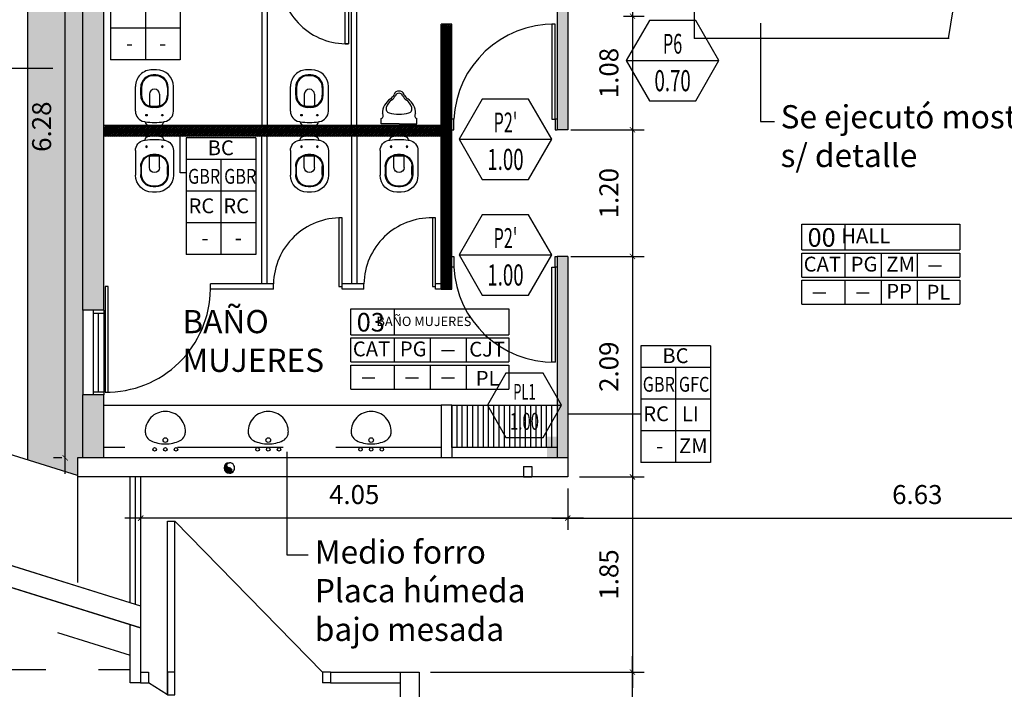
# Model space of a CAD drawing. Extents: x -290 to -6, y -19 to 311.
# Drawn here: x -266 to -257, y -1 to 6 of the extents above; entities that cross this region are included whole.
import ezdxf
from ezdxf.enums import TextEntityAlignment as Align

# ---------------------------------------------------------------- set-up
doc = ezdxf.new("R2010")
doc.units = 0
doc.header["$LTSCALE"] = 4
doc.header["$MEASUREMENT"] = 0
doc.header["$PDMODE"] = 3
doc.linetypes.add('HIDDEN', pattern=[0.375, 0.25, -0.125])
doc.layers.get('0').update_dxf_attribs({"linetype": 'CONTINUOUS'})
doc.layers.get('DEFPOINTS').update_dxf_attribs({"linetype": 'CONTINUOUS'})
for name, color, linetype in [('0-COTAS', 1, 'CONTINUOUS'), ('0-REF', 2, 'CONTINUOUS'), ('0-TXT', 2, 'CONTINUOUS'), ('CARPINT-PUERTA', 2, 'CONTINUOUS'), ('CARPINTERIA', 2, 'CONTINUOUS'), ('COTAS', 2, 'CONTINUOUS'), ('ESTRUCTURA', 6, 'CONTINUOUS'), ('HATCH', 253, 'CONTINUOUS'), ('HATCH GRIS', 9, 'CONTINUOUS'), ('MURO', 6, 'CONTINUOUS'), ('PLUVIALES', 4, 'CONTINUOUS'), ('PROYECCIONES', 1, 'HIDDEN'), ('SANIT', 1, 'CONTINUOUS'), ('SANITARIOS', 1, 'CONTINUOUS'), ('TABIQUES', 6, 'CONTINUOUS'), ('VEREDAS', 3, 'CONTINUOUS'), ('VISTA1', 1, 'CONTINUOUS'), ('VISTA2', 2, 'CONTINUOUS')]:
    doc.layers.add(name, color=color, linetype=linetype)
doc.styles.add('ARIAL', font='arial.ttf')
doc.styles.add('ROMANS', font='romans.shx', dxfattribs={"height": 0.3})
doc.styles.add('romans 100', font='romans.shx', dxfattribs={"height": 0.18})
doc.dimstyles.new('moon 1 100M', dxfattribs={"dimtxt": 0.22, "dimasz": 0.05, "dimexe": 0.11, "dimexo": 0.11, "dimgap": 0.11, "dimtad": 1, "dimzin": 1, "dimdsep": 46, "dimtxsty": 'romans 100', "dimblk": 'ARCHTICK', "dimcen": 0.2, "dimdle": 0.15, "dimclrd": 1, "dimclre": 8, "dimclrt": 2, "dimazin": 0, "dimtfac": 1, "dimtmove": 1, "dimatfit": 3, "dimldrblk": 'OBLIQUE', "dimfxl": 0, "dimarcsym": 0})

# ---------------------------------------------------------------- blocks, each defined once
blk = doc.blocks.new('P-180-L140')
at = {"layer": 'CARPINTERIA'}
for p, q in [((-1.475, 0.1), (-1.475, 1.53)), ((-1.545, 0.1), (-1.545, 1.39)), ((-1.545, 0.1), (-1.545, -0.115)), ((-1.545, 0.1), (-1.545, -0.115)), ((-1.545, -0.115), (-1.545, 0)), ((-1.545, -0.115), (-1.475, -0.115))]:
    blk.add_line(p, q, dxfattribs=at)
for points in [[(-1.545, 0.1), (-1.545, 1.53)], [(-1.545, 1.53), (-1.475, 1.53)], [(-1.475, 1.53), (-0.075, 0.1)], [(-1.8, 0.1), (-1.725, 0.1)], [(-1.725, 0.1), (-1.725, 0)], [(-1.475, 0.1), (-1.545, 0.1)], [(-1.545, -0.115), (-1.545, 0.1)], [(-1.475, -0.115), (-1.475, 0.1)], [(-0.075, 0.1), (-0.075, 0)], [(0, 0.1), (-0.075, 0.1)], [(-1.8, 0), (-1.725, 0)], [(-1.545, -0.115), (-1.725, 0)], [(0, 0), (-0.075, 0)]]:
    blk.add_lwpolyline(points, dxfattribs=at)
blk = doc.blocks.new('CANO-100')
at = {"color": 0}
for p, q in [((-0.998, 0.049), (-0.74, 0.306)), ((-0.998, -0.04), (-0.743, 0.215)), ((-0.986, -0.117), (-0.722, 0.148)), ((-0.973, 0.162), (-0.662, 0.473)), ((-0.965, -0.184), (-0.687, 0.094)), ((-0.937, -0.244), (-0.641, 0.052)), ((-0.902, -0.297), (-0.583, 0.022)), ((-0.861, -0.345), (-0.509, 0.007)), ((-0.816, -0.388), (-0.43, -0.003)), ((-0.764, -0.425), (-0.369, -0.029)), ((-0.706, -0.455), (-0.319, -0.068)), ((-0.642, -0.479), (-0.281, -0.118)), ((-0.569, -0.495), (-0.255, -0.181)), ((-0.484, -0.499), (-0.247, -0.261))]:
    blk.add_line(p, q, dxfattribs=at)
blk.add_lwpolyline([(-0.502, 0.5, 0.999628), (-0.499, -0.5, 0.997417), (-0.499, 0.007, -0.994969)], format="xyb", close=True)
blk.add_arc((-0.5, 0), 0.5, 270.14148, 90.18408)
blk = doc.blocks.new('_ArchTick')
at = {"color": 0, "linetype": 'ByBlock', "const_width": 0.15}
blk.add_lwpolyline([(-0.5, -0.5), (0.5, 0.5)], dxfattribs=at)
blk = doc.blocks.new('*D34')
at = {"layer": '0-COTAS', "color": 8, "lineweight": -2}
for p, q in [((-261.0928, 1.2832), (-261.0928, 0.8927)), ((-254.4628, 1.2832), (-254.4628, 0.8927))]:
    blk.add_line(p, q, dxfattribs=at)
at = {"layer": '0-COTAS', "color": 1, "lineweight": -2}
blk.add_line((-261.2428, 1.0027), (-254.3128, 1.0027), dxfattribs=at)
at = {"layer": 'DEFPOINTS', "color": 0}
for p in [(-261.0928, 1.3932), (-254.4628, 1.3932), (-254.4628, 1.0027)]:
    blk.add_point(p, dxfattribs=at)
at = {"layer": '0-COTAS', "color": 1, "lineweight": -2, "xscale": 0.05, "yscale": 0.05, "zscale": 0.05, "rotation": 180}
blk.add_blockref('_ArchTick', (-261.0928, 1.0027), dxfattribs=at)
at = {"layer": '0-COTAS', "color": 1, "lineweight": -2, "xscale": 0.05, "yscale": 0.05, "zscale": 0.05}
blk.add_blockref('_ArchTick', (-254.4628, 1.0027), dxfattribs=at)
at = {"layer": '0-COTAS', "color": 2, "insert": (-257.7778, 1.2027), "char_height": 0.18, "attachment_point": 5, "style": 'romans 100'}
blk.add_mtext('6.63', dxfattribs=at)
blk = doc.blocks.new('_Oblique')
at = {"color": 0, "linetype": 'ByBlock', "lineweight": -2}
blk.add_line((-0.5, -0.5), (0.5, 0.5), dxfattribs=at)
blk = doc.blocks.new('*D36')
at = {"layer": '0-COTAS', "color": 1, "lineweight": -2}
blk.add_line((-260.4794, -1.9368), (-260.4794, -0.3068), dxfattribs=at)
at = {"layer": '0-COTAS', "color": 8, "lineweight": -2}
for p, q in [((-262.3928, -0.4568), (-260.3694, -0.4568)), ((-262.3928, -1.7868), (-260.3694, -1.7868))]:
    blk.add_line(p, q, dxfattribs=at)
at = {"layer": 'DEFPOINTS', "color": 0}
for p in [(-262.5028, -0.4568), (-260.4794, -0.4568), (-262.5028, -1.7868)]:
    blk.add_point(p, dxfattribs=at)
at = {"layer": '0-COTAS', "color": 1, "lineweight": -2, "xscale": 0.05, "yscale": 0.05, "zscale": 0.05}
for p, rotation in [((-260.4794, -0.4568), 90), ((-260.4794, -1.7868), 270)]:
    blk.add_blockref('_ArchTick', p, dxfattribs=dict(at, rotation=rotation))
at = {"layer": '0-COTAS', "color": 2, "insert": (-260.6794, -1.1218), "char_height": 0.18, "attachment_point": 5, "rotation": 90, "style": 'romans 100'}
blk.add_mtext('1.33', dxfattribs=at)
blk = doc.blocks.new('*D40')
at = {"layer": '0-COTAS', "color": 8, "lineweight": -2}
for p, q in [((-265.1428, 1.2832), (-265.1428, 0.8927)), ((-261.0928, 1.2832), (-261.0928, 0.8927))]:
    blk.add_line(p, q, dxfattribs=at)
at = {"layer": '0-COTAS', "color": 1, "lineweight": -2}
blk.add_line((-260.9428, 1.0027), (-265.2928, 1.0027), dxfattribs=at)
at = {"layer": 'DEFPOINTS', "color": 0}
for p in [(-265.1428, 1.3932), (-261.0928, 1.3932), (-265.1428, 1.0027)]:
    blk.add_point(p, dxfattribs=at)
at = {"layer": '0-COTAS', "color": 1, "lineweight": -2, "xscale": 0.05, "yscale": 0.05, "zscale": 0.05, "rotation": 180}
blk.add_blockref('_ArchTick', (-265.1428, 1.0027), dxfattribs=at)
at = {"layer": '0-COTAS', "color": 1, "lineweight": -2, "xscale": 0.05, "yscale": 0.05, "zscale": 0.05}
blk.add_blockref('_ArchTick', (-261.0928, 1.0027), dxfattribs=at)
at = {"layer": '0-COTAS', "color": 2, "insert": (-263.1178, 1.2027), "char_height": 0.18, "attachment_point": 5, "style": 'romans 100'}
blk.add_mtext('4.05', dxfattribs=at)
blk = doc.blocks.new('ino')
at = {"layer": 'SANITARIOS'}
for p, q in [((-0.048, 0.297), (0.048, 0.297)), ((-0.18, 0.1597), (-0.18, -0.073)), ((-0.048, 0), (-0.048, 0.1059)), ((-0.015, 0.1245), (0.015, 0.1245)), ((-0.0125, 0.1195), (0.0125, 0.1195)), ((0.048, 0), (0.048, 0.1059)), ((0.18, 0.1597), (0.18, -0.073)), ((-0.13, 0.0095), (-0.13, -0.0655)), ((-0.1225, -0.0655), (-0.1225, 0.0095)), ((0.1225, -0.0655), (0.1225, 0.0095)), ((0.13, 0.0095), (0.13, -0.0655)), ((-0.0125, -0.1755), (0.0125, -0.1755)), ((-0.0125, -0.183), (0.0125, -0.183)), ((-0.02, -0.233), (0.02, -0.233))]:
    blk.add_line(p, q, dxfattribs=at)
for centre in [(-0.075, 0.198), (0.075, 0.198)]:
    blk.add_circle(centre, 0.0075, dxfattribs=at)
for centre, radius, start, end in [((-0.0479, 0.2568), 0.0402, 90.11062, 175.76363), ((0.0479, 0.2568), 0.0402, 4.23637, 89.88938), ((-0.08, 0.1597), 0.1, 100.47568, 180), ((0, -0.273), 0.54, 99.37892, 100.47568), ((0, -0.273), 0.54, 90, 99.37892), ((0, -0.273), 0.54, 80.62108, 90), ((0, -0.273), 0.54, 79.52432, 80.62108), ((0.08, 0.1597), 0.1, 0, 79.52432), ((-0.015, 0.0095), 0.115, 90, 180), ((-0.0125, 0.0095), 0.11, 90, 180), ((-0.0088, -0.0112), 0.1235, 85.90745, 108.49787), ((0.0088, -0.0112), 0.1235, 71.50213, 94.09255), ((0.0125, 0.0095), 0.11, 0, 90), ((0.015, 0.0095), 0.115, 0, 90), ((0, 0), 0.048, 180, 0), ((-0.02, -0.073), 0.16, 180, 270), ((-0.0125, -0.0655), 0.1175, 180, 270), ((-0.0125, -0.0655), 0.11, 180, 270), ((0.0125, -0.0655), 0.11, 270, 0), ((0.0125, -0.0655), 0.1175, 270, 0), ((0.02, -0.073), 0.16, 270, 0)]:
    blk.add_arc(centre, radius, start, end, dxfattribs=at)
blk = doc.blocks.new('MINGI')
for p, q in [((-0.1701, 0), (-0.1701, 0.0501)), ((0, 0), (-0.1701, 0)), ((0, 0), (0.1701, 0)), ((0.1701, 0), (0.1701, 0.0501))]:
    blk.add_line(p, q)
for centre, radius, start, end in [((-0.0015, 0.2612), 0.0492, 88.26673, 159.3859), ((0, 0.2493), 0.0398, 23.19537, 156.80463), ((0.0015, 0.2612), 0.0492, 20.6141, 91.73327), ((0.0092, 0.0961), 0.1664, 123.36077, 180), ((0.0092, 0.1142), 0.1364, 124.60892, 163.05866), ((-0.1318, 0.3102), 0.09, 303.36077, 339.3859), ((-0.1193, 0.3004), 0.09, 304.60892, 336.80463), ((0.1193, 0.3004), 0.09, 203.19537, 235.39108), ((0.1318, 0.3102), 0.09, 200.6141, 236.63923), ((-0.0092, 0.1142), 0.1364, 16.91364, 55.39108), ((-0.0092, 0.0961), 0.1664, 0, 56.63923), ((-0.1773, 0.0764), 0.0282, 285.23639, 44.39391), ((-0.083, 0.1422), 0.04, 163.05866, 253.24502), ((0.0001, 0.418), 0.328, 253.24502, 286.7242), ((0.083, 0.1422), 0.04, 286.7242, 16.91364), ((0.1773, 0.0764), 0.0282, 135.60609, 254.76361)]:
    blk.add_arc(centre, radius, start, end)
blk = doc.blocks.new('*D46')
at = {"layer": '0-COTAS', "color": 1, "lineweight": -2}
blk.add_line((-260.4794, 5.9089), (-260.4794, 4.5319), dxfattribs=at)
at = {"layer": '0-COTAS', "color": 8, "lineweight": -2}
for p, q in [((-260.5628, 5.7589), (-260.3694, 5.7589)), ((-261.0628, 4.6819), (-260.3694, 4.6819))]:
    blk.add_line(p, q, dxfattribs=at)
at = {"layer": 'DEFPOINTS', "color": 0}
for p in [(-260.6728, 5.7589), (-261.1728, 4.6819), (-260.4794, 4.6819)]:
    blk.add_point(p, dxfattribs=at)
at = {"layer": '0-COTAS', "color": 1, "lineweight": -2, "xscale": 0.05, "yscale": 0.05, "zscale": 0.05}
for p, rotation in [((-260.4794, 5.7589), 90), ((-260.4794, 4.6819), 270)]:
    blk.add_blockref('_ArchTick', p, dxfattribs=dict(at, rotation=rotation))
at = {"layer": '0-COTAS', "color": 2, "insert": (-260.6794, 5.2204), "char_height": 0.18, "attachment_point": 5, "rotation": 90, "style": 'romans 100'}
blk.add_mtext('1.08', dxfattribs=at)
blk = doc.blocks.new('*D47')
at = {"layer": '0-COTAS', "color": 1, "lineweight": -2}
blk.add_line((-260.4794, 4.8319), (-260.4794, 3.3319), dxfattribs=at)
at = {"layer": '0-COTAS', "color": 8, "lineweight": -2}
for p, q in [((-261.0628, 4.6819), (-260.3694, 4.6819)), ((-261.0628, 3.4819), (-260.3694, 3.4819))]:
    blk.add_line(p, q, dxfattribs=at)
at = {"layer": 'DEFPOINTS', "color": 0}
for p in [(-261.1728, 4.6819), (-261.1728, 3.4819), (-260.4794, 3.4819)]:
    blk.add_point(p, dxfattribs=at)
at = {"layer": '0-COTAS', "color": 1, "lineweight": -2, "xscale": 0.05, "yscale": 0.05, "zscale": 0.05}
for p, rotation in [((-260.4794, 4.6819), 90), ((-260.4794, 3.4819), 270)]:
    blk.add_blockref('_ArchTick', p, dxfattribs=dict(at, rotation=rotation))
at = {"layer": '0-COTAS', "color": 2, "insert": (-260.6794, 4.0819), "char_height": 0.18, "attachment_point": 5, "rotation": 90, "style": 'romans 100'}
blk.add_mtext('1.20', dxfattribs=at)
blk = doc.blocks.new('*D48')
at = {"layer": '0-COTAS', "color": 1, "lineweight": -2}
blk.add_line((-260.4794, 3.6319), (-260.4794, 1.2432), dxfattribs=at)
at = {"layer": '0-COTAS', "color": 8, "lineweight": -2}
for p, q in [((-261.0628, 3.4819), (-260.3694, 3.4819)), ((-260.9828, 1.3932), (-260.3694, 1.3932))]:
    blk.add_line(p, q, dxfattribs=at)
at = {"layer": 'DEFPOINTS', "color": 0}
for p in [(-261.1728, 3.4819), (-261.0928, 1.3932), (-260.4794, 1.3932)]:
    blk.add_point(p, dxfattribs=at)
at = {"layer": '0-COTAS', "color": 1, "lineweight": -2, "xscale": 0.05, "yscale": 0.05, "zscale": 0.05}
for p, rotation in [((-260.4794, 3.4819), 90), ((-260.4794, 1.3932), 270)]:
    blk.add_blockref('_ArchTick', p, dxfattribs=dict(at, rotation=rotation))
at = {"layer": '0-COTAS', "color": 2, "insert": (-260.6794, 2.4375), "char_height": 0.18, "attachment_point": 5, "rotation": 90, "style": 'romans 100'}
blk.add_mtext('2.09', dxfattribs=at)
blk = doc.blocks.new('*D49')
at = {"layer": '0-COTAS', "color": 1, "lineweight": -2}
blk.add_line((-260.4794, 1.5432), (-260.4794, -0.6068), dxfattribs=at)
at = {"layer": '0-COTAS', "color": 8, "lineweight": -2}
for p, q in [((-260.9828, 1.3932), (-260.3694, 1.3932)), ((-262.3928, -0.4568), (-260.3694, -0.4568))]:
    blk.add_line(p, q, dxfattribs=at)
at = {"layer": 'DEFPOINTS', "color": 0}
for p in [(-261.0928, 1.3932), (-262.5028, -0.4568), (-260.4794, -0.4568)]:
    blk.add_point(p, dxfattribs=at)
at = {"layer": '0-COTAS', "color": 1, "lineweight": -2, "xscale": 0.05, "yscale": 0.05, "zscale": 0.05}
for p, rotation in [((-260.4794, 1.3932), 90), ((-260.4794, -0.4568), 270)]:
    blk.add_blockref('_ArchTick', p, dxfattribs=dict(at, rotation=rotation))
at = {"layer": '0-COTAS', "color": 2, "insert": (-260.6794, 0.4682), "char_height": 0.18, "attachment_point": 5, "rotation": 90, "style": 'romans 100'}
blk.add_mtext('1.85', dxfattribs=at)
blk = doc.blocks.new('ABERTURA-1')
blk.add_line((-0.003741, 0), (0.003741, 0))
blk.add_lwpolyline([(-0.001871, 0.00324), (-0.003741, 0), (-0.001871, -0.00324), (0.001871, -0.00324), (0.003741, 0), (0.001871, 0.00324)], close=True)
at = {"style": 'ROMANS'}
for tag, height, width, p in [('PM13.1', 0.0016, 0.6, (-0.000002, 0.001359)), ('ABCD', 0.0017, 0.65, (0, -0.00162))]:
    blk.add_attdef(tag, text='', height=height, dxfattribs=dict(at, width=width)).set_placement(p, align=Align.MIDDLE_CENTER)
blk = doc.blocks.new('*D136')
at = {"layer": '0-COTAS', "color": 1, "lineweight": -2}
blk.add_line((-265.8587, 1.4232), (-265.8587, 8.0007), dxfattribs=at)
at = {"layer": '0-COTAS', "color": 8, "lineweight": -2}
for p, q in [((-265.8028, 7.8507), (-265.9687, 7.8507)), ((-265.8898, 1.5732), (-265.9687, 1.5732))]:
    blk.add_line(p, q, dxfattribs=at)
at = {"layer": 'DEFPOINTS', "color": 0}
for p in [(-265.8587, 7.8507), (-265.6928, 7.8507), (-265.7798, 1.5732)]:
    blk.add_point(p, dxfattribs=at)
at = {"layer": '0-COTAS', "color": 1, "lineweight": -2, "xscale": 0.05, "yscale": 0.05, "zscale": 0.05}
for p, rotation in [((-265.8587, 7.8507), 90), ((-265.8587, 1.5732), 270)]:
    blk.add_blockref('_ArchTick', p, dxfattribs=dict(at, rotation=rotation))
at = {"layer": '0-COTAS', "color": 2, "insert": (-266.0587, 4.7119), "char_height": 0.18, "attachment_point": 5, "rotation": 90, "style": 'romans 100'}
blk.add_mtext('6.28', dxfattribs=at)

msp = doc.modelspace()

# ---------------------------------------------------------------- hatches: boundary and pattern name
at = {"layer": 'HATCH', "linetype": 'Continuous'}
h = msp.add_hatch(dxfattribs=at)
h.set_pattern_fill('AR-CONC', color=256, scale=0.05, style=0)
h.set_pattern_definition([(40.60026, (0, 0), (0.34869035, -0.08952676), [0.0375, -0.4125]), (345.60026, (0, 0), (-0.0070196, 0.3823767), [0.03, -0.33]), (91.05166, (0.02906, -0.00746), (0.34167097, 0.2928497), [0.0318701, -0.35057106]), (36.78446, (0.01633, 0.09866), (0.51293915, -0.1688), [0.05625, -0.61875]), (87.23586, (0.0591, 0.0846), (0.5406036, 0.4041939), [0.0478051, -0.5258565]), (341.78446, (0.01633, 0.09866), (0.5406033, 0.4041943), [0.045, -0.495]), (11.60026, (0.06158, 0.06583), (0.261568, -0.2473503), [0.0375, -0.4125]), (316.60026, (0.06158, 0.06583), (0.17924044, 0.3378374), [0.03, -0.33]), (62.05166, (0.08338, 0.0452), (0.4408085, 0.09048674), [0.0318701, -0.35057106]), (28.10026, (0, 0), (0.033182645, 0.163219046), [0, -0.326, 0, -0.335, 0, -0.33125]), (358.10026, (0, 0), (0.16197659, 0.1730755), [0, -0.191, 0, -0.3185, 0, -0.12625]), (318.10026, (-0.11, 0.01821), (0.26148553, -0.05471834), [0, -0.125, 0, -0.39, 0, -0.5175]), (308.10026, (-0.15933, 0.02638), (0.29585248, 0.00175703), [0, -0.1625, 0, -0.259, 0, -0.3675])])
h.paths.add_polyline_path([(-256.9384, 11.2981), (-259.9722, 11.8004), (-260.9343, 9.2244), (-259.8579, 8.8891), (-256.9885, 7.9953), (-255.9151, 7.6609), (-255.8816, 7.8629), (-255.783, 7.8466)])
h.paths.add_polyline_path([(-255.1486, 11.0018), (-256.9384, 11.2981), (-255.783, 7.8466), (-255.6739, 7.8286)])
h.paths.add_polyline_path([(-259.9722, 11.8004), (-261.8525, 12.1116), (-262.2216, 9.8823), (-266.2128, 9.8823), (-266.2128, 1.5533), (-265.7428, 1.4069), (-265.7428, 1.5732), (-265.6928, 1.5732), (-265.6928, 2.1719), (-265.6928, 2.9719), (-265.6928, 6.3719), (-265.6928, 7.1719), (-265.6928, 7.8507), (-261.4727, 7.8507), (-261.4727, 8.0506), (-261.3727, 8.0506), (-261.2678, 8.3313), (-261.2678, 9.0141), (-262.0677, 9.2633), (-261.9785, 9.5497), (-261.0036, 9.246), (-260.9343, 9.2244)])
h.paths.add_polyline_path([(-254.8325, 12.9129, -0.331022), (-255.4888, 13.9541), (-255.491, 13.9544), (-255.4861, 13.984), (-254.6771, 13.8501), (-254.6689, 13.8994), (-254.6121, 14.2427), (-254.9526, 14.2991), (-256.5213, 14.5588), (-258.1093, 14.8217), (-259.6879, 15.083), (-260.5462, 15.2251), (-261.316, 15.3525), (-261.7995, 12.4323), (-255.0955, 11.3225), (-254.9874, 11.9756), (-255.7964, 12.1095, -0.424279)])
h.paths.add_polyline_path([(-260.0229, 15.048, -1), (-259.9243, 15.0316, -1)], flags=16)
h.paths.add_polyline_path([(-260.2986, 15.0936, -1), (-260.2, 15.0773, -1)], flags=16)
h.paths.add_polyline_path([(-250.2472, 12.2289), (-250.4313, 12.634, -0.198771), (-251.1472, 12.3028, -0.424279), (-250.4936, 11.2317), (-251.3024, 11.3656), (-252.0751, 6.6982), (-252.0767, 6.688), (-251.8749, 6.6546), (-251.8913, 6.556), (-251.0774, 7.214)])
h.paths.add_polyline_path([(-250.1208, 12.9924), (-250.2109, 13.0073, -0.106262), (-250.4313, 12.634), (-250.2472, 12.2289)])
h.paths.add_polyline_path([(-266.2672, 4.3969), (-266.2672, 5.0269), (-265.9972, 5.0269), (-265.9972, 4.3969)], flags=9)
h.paths.add_polyline_path([(-263.7996, 8.4581), (-263.161, 8.4581), (-263.161, 8.1881), (-263.7996, 8.1881)], flags=24)
h.paths.add_polyline_path([(-262.7471, 8.126), (-262.7471, 8.7388), (-262.4771, 8.7388), (-262.4771, 8.126)], flags=24)
h.paths.add_polyline_path([(-257.1456, 12.8384), (-257.0414, 13.4684), (-256.775, 13.4243), (-256.8793, 12.7943)], flags=24)
h.paths.add_polyline_path([(-257.8667, 14.7683), (-257.2959, 14.6739), (-257.34, 14.4075), (-257.9108, 14.502)], flags=24)
h.paths.add_polyline_path([(-261.2787, 15.2724), (-260.6739, 15.1734), (-260.7175, 14.907), (-261.3223, 15.0059)], flags=24)
h.paths.add_polyline_path([(-254.0428, 14.3447), (-253.9427, 14.9493), (-253.6763, 14.9052), (-253.7764, 14.3006)], flags=9)
h.paths.add_polyline_path([(-253.9012, 13.0198), (-253.7969, 13.6498), (-253.5305, 13.6057), (-253.6348, 12.9757)], flags=9)
h.paths.add_polyline_path([(-254.3465, 12.5088), (-254.2422, 13.1388), (-253.9758, 13.0947), (-254.0801, 12.4647)], flags=9)
h.paths.add_polyline_path([(-252.7466, 10.0285), (-252.6185, 10.8023), (-252.3522, 10.7582), (-252.4802, 9.9844)], flags=9)
h.paths.add_polyline_path([(-254.8516, 9.4609), (-254.7487, 10.0825), (-254.4823, 10.0384), (-254.5852, 9.4168)], flags=9)
at = {"layer": 'HATCH GRIS', "linetype": 'Continuous'}
h = msp.add_hatch(color=250, dxfattribs=at)
h.paths.add_polyline_path([(-261.0928, 7.8507), (-265.6928, 7.8507), (-265.6928, 7.1719), (-265.4928, 7.1719), (-265.4928, 7.6707), (-261.1928, 7.6707), (-261.1928, 4.6819), (-261.0928, 4.6819)])
h.paths.add_polyline_path([(-261.0928, 3.4819), (-261.1928, 3.4819), (-261.1928, 1.5732), (-261.0928, 1.5732)])
h.paths.add_polyline_path([(-265.4928, 2.1719), (-265.6928, 2.1719), (-265.6928, 1.5732), (-265.4928, 1.5732)])
msp.add_hatch(color=250, dxfattribs=at).paths.add_polyline_path([(-265.4928, 2.9719), (-265.4928, 6.3719), (-265.6928, 6.3719), (-265.6928, 2.9719)])
h = msp.add_hatch(dxfattribs=at)
h.set_pattern_fill('ANSI31', color=256, scale=0.1, angle=1.27784, style=0)
h.set_pattern_definition([(36.878097, (0, 0), (-0.007501431, 0.0099989266), [])])
h.paths.add_polyline_path([(-262.1928, 5.6819), (-262.2928, 5.6819), (-262.2928, 4.7219), (-265.4928, 4.7219), (-265.4928, 4.6219), (-262.2928, 4.6219), (-262.2928, 3.1719), (-262.1928, 3.1719)])
at = {"layer": 'MURO', "linetype": 'Continuous'}
msp.add_hatch(color=1, dxfattribs=at).paths.add_polyline_path([(-261.091, 1.7732), (-261.291, 1.7732), (-261.291, 1.5732), (-261.091, 1.5732)])
at = {"layer": 'SANITARIOS'}
h = msp.add_hatch(dxfattribs=at)
h.set_pattern_fill('ANSI31', color=256, scale=0.4, angle=45, style=0)
h.set_pattern_definition([(90, (-262.192826, 1.67315), (-0.05, 7e-18), [])])
h.paths.add_polyline_path([(-261.1928, 2.0719), (-262.1928, 2.0719), (-262.1928, 1.6732), (-261.1928, 1.6732)])

# ---------------------------------------------------------------- linework, layer by layer
at = {"color": 3}
for p, q in [((-265.4278, 6.4489), (-265.4278, 5.3439)), ((-264.7678, 6.4489), (-264.7678, 5.3439)), ((-265.0978, 6.2439), (-265.0978, 5.3439)), ((-264.7678, 5.6439), (-265.4278, 5.6439)), ((-264.7678, 5.3439), (-265.4278, 5.3439)), ((-264.7117, 4.6055), (-264.7117, 3.5005)), ((-264.0517, 4.6055), (-264.7117, 4.6055)), ((-264.0517, 4.6055), (-264.0517, 3.5005)), ((-264.0517, 4.4005), (-264.7117, 4.4005)), ((-264.3817, 4.4005), (-264.3817, 3.5005)), ((-264.0517, 4.1005), (-264.7117, 4.1005)), ((-264.0517, 3.8005), (-264.7117, 3.8005)), ((-258.4608, 3.5437), (-258.4608, 3.7886)), ((-264.0517, 3.5005), (-264.7117, 3.5005)), ((-258.8731, 3.5437), (-257.3754, 3.5437)), ((-258.8731, 3.5144), (-257.3754, 3.5144)), ((-258.4608, 3.2863), (-258.4608, 3.5144)), ((-258.1186, 3.2863), (-258.1186, 3.5144)), ((-257.7763, 3.2863), (-257.7763, 3.5144)), ((-257.6708, 3.3938), (-257.5494, 3.3938)), ((-258.8731, 3.2863), (-257.3754, 3.2863)), ((-258.8731, 3.257), (-257.3754, 3.257)), ((-258.4608, 3.0289), (-258.4608, 3.257)), ((-258.1186, 3.0289), (-258.1186, 3.257)), ((-257.7763, 3.0289), (-257.7763, 3.257)), ((-258.7675, 3.1364), (-258.6462, 3.1364)), ((-258.3552, 3.1364), (-258.2339, 3.1364)), ((-258.8731, 3.0289), (-257.3754, 3.0289)), ((-262.7362, 2.7403), (-262.7362, 2.9852)), ((-263.1484, 2.7403), (-261.6508, 2.7403)), ((-263.1484, 2.711), (-261.6508, 2.711)), ((-262.7362, 2.4829), (-262.7362, 2.711)), ((-262.3939, 2.4829), (-262.3939, 2.711)), ((-262.0517, 2.4829), (-262.0517, 2.711)), ((-260.3997, 2.6351), (-260.3997, 1.5301)), ((-259.7397, 2.6351), (-260.3997, 2.6351)), ((-259.7397, 2.6351), (-259.7397, 1.5301)), ((-262.2884, 2.5904), (-262.167, 2.5904)), ((-263.1484, 2.4829), (-261.6508, 2.4829)), ((-263.1484, 2.4536), (-261.6508, 2.4536)), ((-262.7362, 2.2255), (-262.7362, 2.4536)), ((-262.3939, 2.2255), (-262.3939, 2.4536)), ((-262.0517, 2.2255), (-262.0517, 2.4536)), ((-259.7397, 2.4301), (-260.3997, 2.4301)), ((-260.0697, 2.4301), (-260.0697, 1.5301)), ((-263.0429, 2.333), (-262.9215, 2.333)), ((-262.6306, 2.333), (-262.5092, 2.333)), ((-262.2884, 2.333), (-262.167, 2.333)), ((-263.1484, 2.2255), (-261.6508, 2.2255)), ((-259.7397, 2.1301), (-260.3997, 2.1301)), ((-260.3997, 1.9871), (-261.0928, 1.9871)), ((-259.7397, 1.8301), (-260.3997, 1.8301)), ((-259.7397, 1.5301), (-260.3997, 1.5301))]:
    msp.add_line(p, q, dxfattribs=at)
for points in [[(-264.7117, 4.2734), (-264.7672, 4.2734), (-264.7672, 4.6219)], [(-258.8731, 3.5437), (-258.8731, 3.7886), (-257.3754, 3.7886), (-257.3754, 3.5437)], [(-258.8731, 3.2863), (-258.8731, 3.5144)], [(-257.3754, 3.5144), (-257.3754, 3.2863)], [(-258.8731, 3.0289), (-258.8731, 3.257)], [(-257.3754, 3.257), (-257.3754, 3.0289)], [(-263.1484, 2.7403), (-263.1484, 2.9852), (-261.6508, 2.9852), (-261.6508, 2.7403)], [(-263.1484, 2.4829), (-263.1484, 2.711)], [(-261.6508, 2.711), (-261.6508, 2.4829)], [(-263.1484, 2.2255), (-263.1484, 2.4536)], [(-261.6508, 2.4536), (-261.6508, 2.2255)]]:
    msp.add_lwpolyline(points, dxfattribs=at)
at = {"layer": '0-TXT'}
for points in [[(-259.2648, 5.6933), (-259.2648, 4.7616), (-259.1316, 4.7616)], [(-265.9772, 5.2635), (-266.7765, 5.2635)], [(-263.5548, 0.6531), (-263.7528, 0.6531), (-263.7528, 1.6309)]]:
    msp.add_lwpolyline(points, dxfattribs=at)
at = {"layer": 'CARPINT-PUERTA', "ltscale": 0.03}
for p, q in [((-263.1278, 3.2219), (-263.2328, 3.2219)), ((-262.2928, 3.2219), (-262.3453, 3.2219)), ((-263.0253, 3.1719), (-263.2328, 3.1719)), ((-262.2928, 3.1719), (-262.3453, 3.1719))]:
    msp.add_line(p, q, dxfattribs=at)
at = {"layer": 'CARPINTERIA'}
for p, q in [((-265.2428, 0.2039), (-265.2428, 1.3932)), ((-265.1928, 0.1883), (-265.1928, 1.3932)), ((-265.1428, 1.3932), (-265.1428, 0.1728)), ((-265.2428, -0.5568), (-265.2428, -0.0056)), ((-265.1428, -0.0367), (-265.1428, -0.5568)), ((-263.3428, -0.4568), (-263.3428, -0.5568)), ((-263.3428, -0.4568), (-262.6778, -0.4568)), ((-265.1428, -0.5568), (-265.2428, -0.5568)), ((-263.3428, -0.5568), (-262.6778, -0.5568))]:
    msp.add_line(p, q, dxfattribs=at)
at = {"layer": 'COTAS', "linetype": 'Continuous'}
for p, q in [((-263.0928, 4.7219), (-263.0928, 6.1719)), ((-263.9928, 6.1219), (-263.9928, 4.7219)), ((-263.9428, 6.1219), (-263.9428, 4.7219)), ((-263.1428, 4.7219), (-263.1428, 6.1219)), ((-257.4755, 5.5489), (-259.8928, 5.5489)), ((-263.9928, 3.2219), (-263.9928, 4.6219)), ((-263.9428, 3.2219), (-263.9428, 4.6219)), ((-263.1428, 4.6219), (-263.1428, 3.2219)), ((-263.0928, 4.6219), (-263.0928, 3.2219)), ((-264.0328, 3.2219), (-264.481, 3.2219)), ((-264.481, 3.1719), (-264.481, 3.2219)), ((-263.8828, 3.2219), (-264.0328, 3.2219)), ((-263.0253, 3.2219), (-263.2253, 3.2219)), ((-263.8828, 3.1719), (-264.481, 3.1719))]:
    msp.add_line(p, q, dxfattribs=at)
for points in [[(-263.1728, 6.1469), (-263.1728, 5.4969), (-263.2028, 5.4969), (-263.2028, 6.1469), (-263.1728, 6.1469)], [(-261.2128, 4.7819), (-261.2128, 5.6819), (-261.2428, 5.6819), (-261.2428, 4.7819), (-261.2128, 4.7819)], [(-262.1928, 4.6819), (-262.1728, 4.6819), (-262.1728, 4.7819), (-262.1928, 4.7819)], [(-261.1928, 4.7819), (-261.2128, 4.7819), (-261.2128, 4.6819), (-261.1928, 4.6819)], [(-263.2328, 3.1969), (-263.2328, 3.8469), (-263.2628, 3.8469), (-263.2628, 3.1969), (-263.2328, 3.1969)], [(-262.3453, 3.1969), (-262.3453, 3.8469), (-262.3753, 3.8469), (-262.3753, 3.1969), (-262.3453, 3.1969)], [(-262.1928, 3.4819), (-262.1728, 3.4819), (-262.1728, 3.3819), (-262.1928, 3.3819)], [(-261.1928, 3.3819), (-261.2128, 3.3819), (-261.2128, 3.4819), (-261.1928, 3.4819)], [(-261.2128, 3.3819), (-261.2128, 2.4819), (-261.2428, 2.4819), (-261.2428, 3.3819), (-261.2128, 3.3819)], [(-265.481, 3.1969), (-265.481, 2.1969), (-265.451, 2.1969), (-265.451, 3.1969), (-265.481, 3.1969)]]:
    msp.add_lwpolyline(points, dxfattribs=at)
for centre, start, end in [((-263.1878, 6.1318), 180.8932, 271.35341), ((-263.2478, 3.212), 88.64659, 179.1068), ((-262.3903, 3.212), 88.64659, 179.1068)]:
    msp.add_arc(centre, 0.6351, start, end, dxfattribs=at)
at = {"layer": 'ESTRUCTURA'}
for p, q in [((-261.1928, 3.4819), (-261.1928, 1.5732)), ((-261.0928, 3.4819), (-261.0928, 1.3932)), ((-262.2928, 3.1719), (-262.1928, 3.1719)), ((-261.0928, 1.5732), (-265.7428, 1.5732)), ((-265.7428, 1.5732), (-265.7428, 1.3932)), ((-261.5128, 1.4932), (-261.5128, 1.3932)), ((-261.5128, 1.4932), (-261.4328, 1.4932)), ((-261.4328, 1.4932), (-261.4328, 1.3932)), ((-261.0928, 1.3932), (-265.7428, 1.3932)), ((-261.5128, 1.3932), (-261.4328, 1.3932)), ((-267.4501, 0.8915), (-265.1428, 0.1728)), ((-267.5096, 0.7005), (-265.1428, -0.0367)), ((-265.1428, 0.1728), (-265.1428, -0.0367)), ((-262.6778, -0.4568), (-262.5028, -0.4568))]:
    msp.add_line(p, q, dxfattribs=at)
at = {"layer": 'MURO'}
for p, q in [((-261.0928, 7.8507), (-261.0928, 4.6819)), ((-261.1928, 7.6707), (-261.1928, 4.6819)), ((-265.6928, 2.9719), (-265.6928, 6.3719)), ((-265.4928, 4.6219), (-265.4928, 6.3719)), ((-262.2928, 4.7219), (-262.2928, 5.6819)), ((-262.1928, 5.6819), (-262.2928, 5.6819)), ((-262.1928, 3.1719), (-262.1928, 5.6819)), ((-262.2928, 4.7219), (-265.4928, 4.7219)), ((-261.0928, 4.6819), (-261.1928, 4.6819)), ((-262.2928, 4.6219), (-265.4928, 4.6219)), ((-265.4928, 2.9719), (-265.4928, 4.6219)), ((-262.2928, 3.1719), (-262.2928, 4.6219)), ((-261.0928, 3.4819), (-261.1928, 3.4819)), ((-265.4928, 2.9719), (-265.6928, 2.9719)), ((-265.6928, 1.5732), (-265.6928, 2.1719)), ((-265.4928, 2.1719), (-265.6928, 2.1719)), ((-265.4928, 1.5732), (-265.4928, 2.1719)), ((-262.2928, 2.0719), (-262.2928, 1.5732)), ((-262.1928, 2.0719), (-262.2928, 2.0719)), ((-262.1928, 2.0719), (-262.1928, 1.5732))]:
    msp.add_line(p, q, dxfattribs=at)
at = {"layer": 'PROYECCIONES'}
for p, q in [((-274.5254, 2.5955), (-265.2428, -0.2961)), ((-265.7428, 1.3932), (-265.7428, 0.3597)), ((-274.5428, -0.4318), (-265.2428, -0.4318))]:
    msp.add_line(p, q, dxfattribs=at)
at = {"layer": 'SANITARIOS'}
for p, q in [((-265.4928, 2.0719), (-262.2928, 2.0719)), ((-262.1928, 2.0719), (-261.1928, 2.0719))]:
    msp.add_line(p, q, dxfattribs=at)
for centre, radius in [((-264.9088, 1.742), 0.0219), ((-263.9328, 1.742), 0.0219), ((-262.9569, 1.742), 0.0219), ((-265.0103, 1.6541), 0.017), ((-264.9088, 1.6541), 0.017), ((-264.8073, 1.6541), 0.017), ((-264.0343, 1.6541), 0.017), ((-263.9328, 1.6541), 0.017), ((-263.8313, 1.6541), 0.017), ((-263.0583, 1.6541), 0.017), ((-262.9569, 1.6541), 0.017), ((-262.8554, 1.6541), 0.017)]:
    msp.add_circle(centre, radius, dxfattribs=at)
for centre, radius, start, end in [((-261.2278, 4.7359), 0.9461, 89.09158, 177.2132), ((-261.2278, 3.4279), 0.9461, 182.7868, 270.90842), ((-265.466, 3.1819), 0.9851, 269.12749, 359.42207), ((-264.9088, 1.8231), 0.1905, 90, 182.14811), ((-264.9088, 1.8231), 0.1905, 357.85189, 90), ((-263.9328, 1.8231), 0.1905, 90, 182.14811), ((-263.9328, 1.8231), 0.1905, 357.85189, 90), ((-262.9569, 1.8231), 0.1905, 90, 182.14811), ((-262.9569, 1.8231), 0.1905, 357.85189, 90), ((-264.984, 1.8237), 0.1154, 183.86721, 201.31236), ((-265.0015, 1.8269), 0.1008, 206.65001, 242.39068), ((-264.8161, 1.8269), 0.1008, 297.60932, 333.34999), ((-264.8336, 1.8237), 0.1154, 338.68764, 356.13279), ((-264.008, 1.8237), 0.1154, 183.86721, 201.31236), ((-264.0255, 1.8269), 0.1008, 206.65001, 242.39068), ((-263.8401, 1.8269), 0.1008, 297.60932, 333.34999), ((-263.8576, 1.8237), 0.1154, 338.68764, 356.13279), ((-263.032, 1.8237), 0.1154, 183.86721, 201.31236), ((-263.0495, 1.8269), 0.1008, 206.65001, 242.39068), ((-262.8642, 1.8269), 0.1008, 297.60932, 333.34999), ((-262.8817, 1.8237), 0.1154, 338.68764, 356.13279), ((-264.9088, 2.0232), 0.3177, 243.98121, 270), ((-264.9088, 2.0232), 0.3177, 270, 296.01879), ((-263.9328, 2.0232), 0.3177, 243.98121, 270), ((-263.9328, 2.0232), 0.3177, 270, 296.01879), ((-262.9569, 2.0232), 0.3177, 243.98121, 270), ((-262.9569, 2.0232), 0.3177, 270, 296.01879)]:
    msp.add_arc(centre, radius, start, end, dxfattribs=at)
at = {"layer": 'TABIQUES'}
for points in [[(-265.1428, 0.1728), (-265.1428, -0.0367), (-267.5096, 0.7005), (-267.4501, 0.8915)], [(-262.6778, -0.4568), (-262.5028, -0.4568), (-262.5028, -4.9318), (-262.6778, -4.9318)]]:
    msp.add_lwpolyline(points, close=True, dxfattribs=at)
at = {"layer": 'VEREDAS'}
for p, q in [((-266.2128, 1.5533), (-266.2128, 9.8823)), ((-265.7428, 1.4069), (-278.4428, 5.363)), ((-261.1928, 1.6732), (-262.1928, 1.6732))]:
    msp.add_line(p, q, dxfattribs=at)
at = {"layer": 'VEREDAS', "linetype": 'HIDDEN'}
msp.add_line((-262.2928, 1.6732), (-265.4928, 1.6732), dxfattribs=at)
at = {"layer": 'VISTA1', "linetype": 'Continuous'}
for p, q in [((-265.6928, 2.9719), (-265.6928, 2.1719)), ((-265.5928, 2.9719), (-265.5928, 2.1719)), ((-265.5928, 2.9457), (-265.4928, 2.9457)), ((-265.5428, 2.1981), (-265.5428, 2.9457)), ((-265.4928, 2.9719), (-265.4928, 2.1719)), ((-265.5928, 2.1981), (-265.4928, 2.1981))]:
    msp.add_line(p, q, dxfattribs=at)
at = {"layer": 'VISTA2', "linetype": 'Continuous'}
for p, q in [((-257.1255, 7.7239), (-257.4855, 5.5489)), ((-259.8928, 6.2589), (-259.8928, 5.5489)), ((-263.8828, 3.1719), (-263.8828, 3.2219)), ((-263.2328, 3.1719), (-263.2328, 3.2219)), ((-263.0253, 3.1719), (-263.0253, 3.2219)), ((-262.3453, 3.1719), (-262.3453, 3.2219))]:
    msp.add_line(p, q, dxfattribs=at)

# ---------------------------------------------------------------- block references
at = {"layer": '0-REF', "xscale": 117.4520409425833, "yscale": 117.4520409425833, "zscale": 117.4520409425832}
for p, values in [((-260.0982, 5.338), {'PM13.1': 'P6', 'ABCD': '0.70'}), ((-261.6833, 4.5924), {'PM13.1': "P2'", 'ABCD': '1.00'}), ((-261.6833, 3.4968), {'PM13.1': "P2'", 'ABCD': '1.00'})]:
    msp.add_blockref('ABERTURA-1', p, dxfattribs=at).add_auto_attribs(values)
at = {"layer": '0-REF', "xscale": 93.96163275406661, "yscale": 93.96163275406661, "zscale": 93.96163275406656, "rotation": 359.9999999999995}
msp.add_blockref('ABERTURA-1', (-261.5029, 2.0719), dxfattribs=at).add_auto_attribs({'PM13.1': 'PL1', 'ABCD': '1.00'})
at = {"layer": 'CARPINTERIA'}
msp.add_blockref('P-180-L140', (-263.3428, -0.5568), dxfattribs=at)
at = {"layer": 'PLUVIALES', "xscale": 0.1000000000000227, "yscale": 0.1000000000000227, "zscale": 0.1}
msp.add_blockref('CANO-100', (-264.2514, 1.4774), dxfattribs=at)
at = {"layer": 'SANIT'}
msp.add_blockref('MINGI', (-262.6928, 4.7395), dxfattribs=at)
at = {"layer": 'SANITARIOS'}
for p, rotation in [((-265.0121, 5.0189), 179.9999999999976), ((-263.5428, 5.0189), 180)]:
    msp.add_blockref('ino', p, dxfattribs=dict(at, rotation=rotation))
at = {"layer": 'SANITARIOS', "xscale": -1}
for p in [(-265.0121, 4.3249), (-263.5428, 4.3249), (-262.6928, 4.3249)]:
    msp.add_blockref('ino', p, dxfattribs=at)

# ---------------------------------------------------------------- texts
at = {"layer": '0-TXT', "attachment_point": 1}
for s, insert, char_height, width, style in [('-', (-265.2818, 5.5722), 0.1408, 2.878208, 'ARIAL'), ('-', (-264.967, 5.573), 0.1408, 2.878208, 'ARIAL'), ('Se ejecutó mostrador\\Ps/ detalle', (-259.0742, 4.9159), 0.22, 4.4972, 'ARIAL'), ('BC', (-264.508, 4.5823), 0.1408, 2.878208, 'ARIAL'), ('{\\W0.8;\\T0.75;GBR}', (-264.6932, 4.3117), 0.1408, 2.878208, 'ARIAL'), ('{\\W0.8;\\T0.75;GBR}', (-264.3507, 4.3117), 0.1408, 2.878208, 'ARIAL'), ('RC', (-264.6894, 4.0324), 0.1408, 2.878208, 'ARIAL'), ('RC', (-264.3594, 4.0324), 0.1408, 2.878208, 'ARIAL'), ('00', (-258.8185, 3.7502), 0.176, 3.59776, 'ARIAL'), ('\\pi0.36784;HALL', (-258.5511, 3.7483), 0.1408, 2.878208, 'ARIAL'), ('-', (-264.5656, 3.7287), 0.1408, 2.878208, 'ARIAL'), ('-', (-264.2508, 3.7296), 0.1408, 2.878208, 'ARIAL'), ('CAT', (-258.8555, 3.4799), 0.1408, 2.878208, 'ARIAL'), ('PG', (-258.4099, 3.4799), 0.1408, 2.878208, 'ARIAL'), ('ZM', (-258.0719, 3.4799), 0.1408, 2.878208, 'ARIAL'), ('PP', (-258.0719, 3.2225), 0.1408, 2.878208, 'ARIAL'), ('PL', (-257.6898, 3.2137), 0.1408, 2.878208, 'ARIAL'), ('{\\fArial|b0|i0|c0|p34;BAÑO \\PMUJERES}', (-264.7471, 2.975), 0.22, 4.4972, 'ROMANS'), ('03', (-263.0939, 2.9468), 0.176, 3.59776, 'ARIAL'), ('\\pi0.2318;BAÑO MUJERES', (-262.9266, 2.9115), 0.088704, 1.813271, 'ARIAL'), ('CAT', (-263.1308, 2.6765), 0.1408, 2.878208, 'ARIAL'), ('PG', (-262.6852, 2.6765), 0.1408, 2.878208, 'ARIAL'), ('CJT', (-262.0272, 2.6739), 0.1408, 2.878208, 'ARIAL'), ('BC', (-260.1961, 2.612), 0.1408, 2.878208, 'ARIAL'), ('PL', (-261.9652, 2.3978), 0.1408, 2.878208, 'ARIAL'), ('{\\W0.8;\\T0.75;GBR}', (-260.3813, 2.3414), 0.1408, 2.878208, 'ARIAL'), ('{\\W0.8;\\T0.75;GFC}', (-260.0388, 2.3414), 0.1408, 2.878208, 'ARIAL'), ('RC', (-260.3774, 2.0621), 0.1408, 2.878208, 'ARIAL'), ('LI', (-260.0109, 2.0621), 0.1408, 2.878208, 'ARIAL'), ('ZM', (-260.0381, 1.7593), 0.1408, 2.878208, 'ARIAL'), ('-', (-260.2537, 1.7584), 0.1408, 2.878208, 'ARIAL'), ('Medio forro\\PPlaca húmeda\\Pbajo mesada', (-263.4909, 0.792), 0.22, 4.4972, 'ARIAL')]:
    msp.add_mtext(s, dxfattribs=dict(at, insert=insert, char_height=char_height, width=width, style=style))

# ---------------------------------------------------------------- dimensions: what is measured, and where the dimension line sits
at = {"layer": '0-COTAS'}
for base, p1, p2, picture, middle in [((-265.8587, 7.8507), (-265.7798, 1.5732), (-265.6928, 7.8507), '*D136', (-266.0587, 4.7119)), ((-260.4794, 4.6819), (-260.6728, 5.7589), (-261.1728, 4.6819), '*D46', (-260.6794, 5.2204)), ((-260.4794, 3.4819), (-261.1728, 4.6819), (-261.1728, 3.4819), '*D47', (-260.6794, 4.0819)), ((-260.4794, 1.3932), (-261.1728, 3.4819), (-261.0928, 1.3932), '*D48', (-260.6794, 2.4375)), ((-260.4794, -0.4568), (-261.0928, 1.3932), (-262.5028, -0.4568), '*D49', (-260.6794, 0.4682)), ((-260.4794, -0.4568), (-262.5028, -1.7868), (-262.5028, -0.4568), '*D36', (-260.6794, -1.1218))]:
    dim = msp.add_linear_dim(base=base, p1=p1, p2=p2, angle=90, dimstyle='moon 1 100M', dxfattribs=at)
    dim.commit()
    dim.dimension.update_dxf_attribs({"geometry": picture, "text_midpoint": middle})
for base, p2, picture, middle in [((-265.1428, 1.0027), (-265.1428, 1.3932), '*D40', (-263.1178, 1.2027)), ((-254.4628, 1.0027), (-254.4628, 1.3932), '*D34', (-257.7778, 1.2027))]:
    dim = msp.add_linear_dim(base=base, p1=(-261.0928, 1.3932), p2=p2, dimstyle='moon 1 100M', dxfattribs=at)
    dim.commit()
    dim.dimension.update_dxf_attribs({"geometry": picture, "text_midpoint": middle})

doc.saveas('drawing.dxf')
